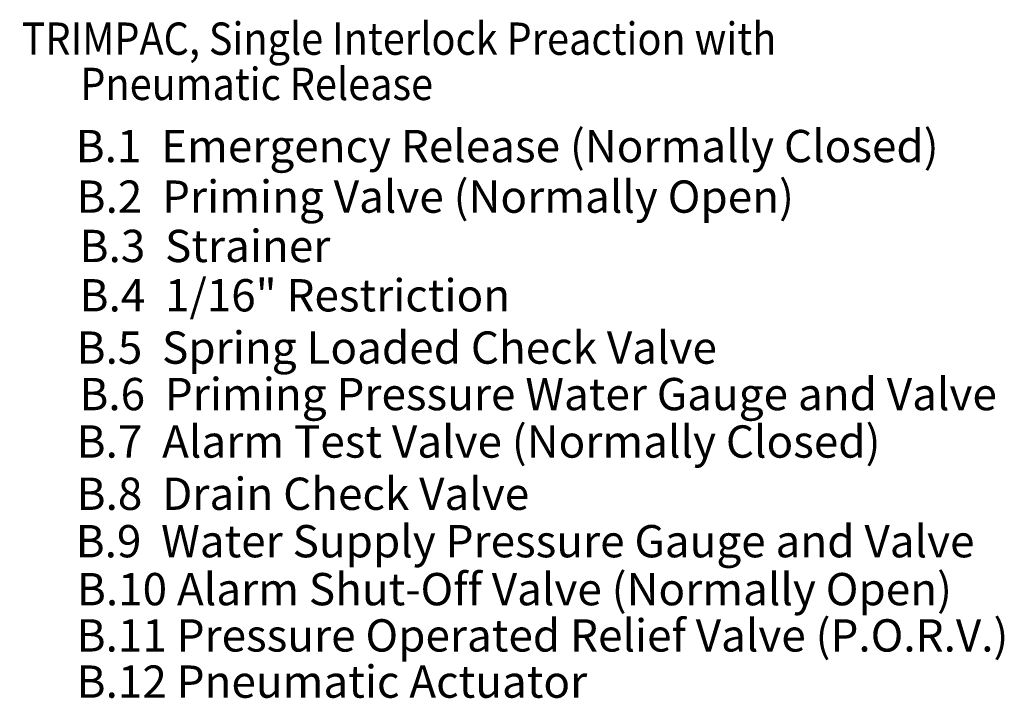
# Model space of a CAD drawing. Extents: x 17.6 to 57.3, y -47.1 to -30.9.
# Drawn here: x 43.8 to 57.3, y -40.8 to -31.5 of the extents above; entities that cross this region are included whole.
import ezdxf
from ezdxf.enums import TextEntityAlignment as Align

# ---------------------------------------------------------------- set-up
doc = ezdxf.new("R2010")
doc.units = 0
doc.header["$MEASUREMENT"] = 0
doc.layers.get('0').update_dxf_attribs({"linetype": 'CONTINUOUS'})

msp = doc.modelspace()

# ---------------------------------------------------------------- texts
at = {"width": 0.9}
for s, p in [('* B. TRIMPAC, Single Interlock Preaction with', (42.803, -31.741)), ('Pneumatic Release', (44.616, -32.362))]:
    msp.add_text(s, height=0.4433, dxfattribs=at).set_placement(p, align=Align.MIDDLE_LEFT)
for s, p in [('B.1  Emergency Release (Normally Closed)', (44.552, -33.215)), ('B.2  Priming Valve (Normally Open)', (44.565, -33.909)), ('B.3  Strainer', (44.606, -34.586)), ('B.4  1/16" Restriction', (44.606, -35.263)), ('B.5  Spring Loaded Check Valve', (44.565, -35.981)), ('B.6  Priming Pressure Water Gauge and Valve', (44.603, -36.619)), ('B.7  Alarm Test Valve (Normally Closed)', (44.565, -37.27)), ('B.8  Drain Check Valve', (44.565, -37.987)), ('B.9  Water Supply Pressure Gauge and Valve', (44.552, -38.638)), ('B.10 Alarm Shut-Off Valve (Normally Open)', (44.569, -39.296)), ('B.11 Pressure Operated Relief Valve (P.O.R.V.)', (44.565, -39.931)), ('B.12 Pneumatic Actuator', (44.565, -40.565))]:
    msp.add_text(s, height=0.4433).set_placement(p, align=Align.MIDDLE_LEFT)

doc.saveas('drawing.dxf')
